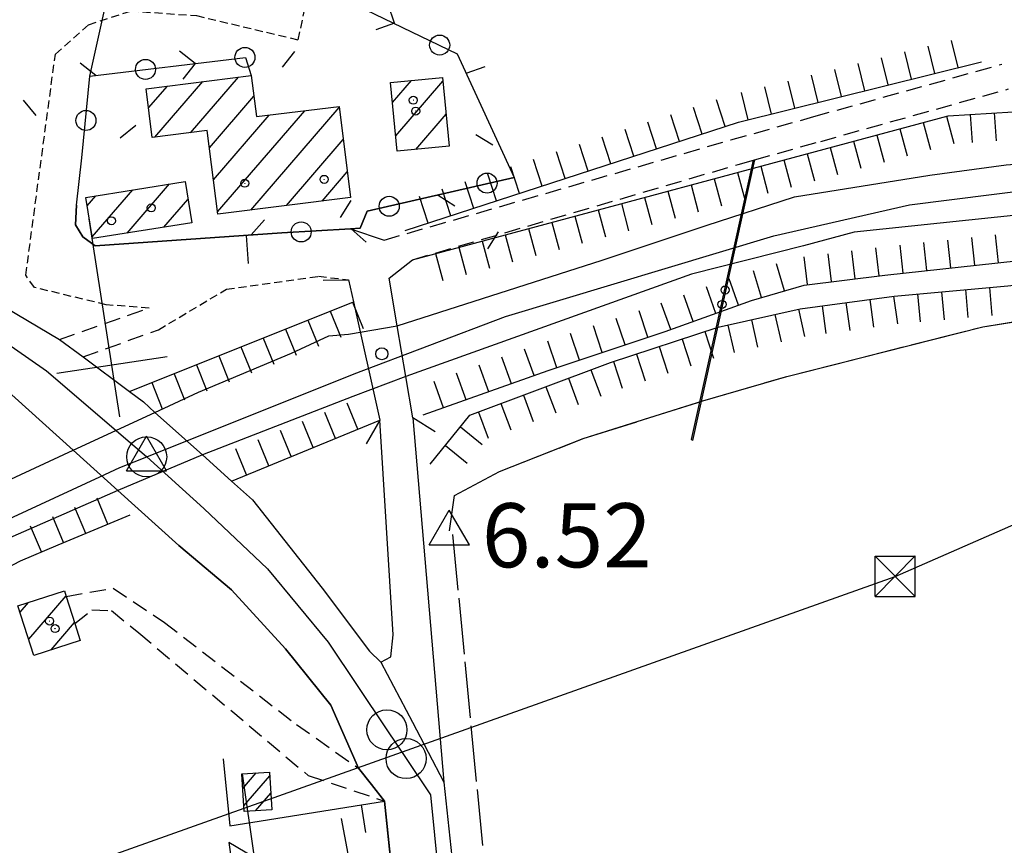
# Model space of a CAD drawing. Extents: x 1740979 to 1745291, y 5034609 to 5037738.
# Drawn here: x 1743584 to 1743707, y 5036375 to 5036478 of the extents above; entities that cross this region are included whole.
import ezdxf

# ---------------------------------------------------------------- set-up
doc = ezdxf.new("R2010")
doc.units = 0
for name, pattern in [('C', [10, 5, 5]), ('L17', [8, 7, -1]), ('L3', [1.5, 1, -0.5]), ('L7', [3, 2, -1])]:
    doc.linetypes.add(name, pattern=pattern)
for name, color, linetype in [('11A1', 1, 'C'), ('11D4', 1, 'C'), ('17A1', 1, 'C'), ('17E5', 3, 'C'), ('17E5B', 1, 'C'), ('19A1', 1, 'C'), ('19C3', 2, 'C'), ('1A1', 4, 'C'), ('1AJ36', 1, 'C'), ('1E5', 4, 'C'), ('1E5P', 1, 'C'), ('1U21', 1, 'C'), ('22H8', 1, 'C'), ('24J10', 1, 'C'), ('24J10A', 1, 'C'), ('298', 7, 'CONTINUOUS'), ('2E5', 3, 'C'), ('2J10', 2, 'L7'), ('2L12', 1, 'L3'), ('2M13', 3, 'C'), ('2V22', 2, 'L7'), ('3A1', 1, 'C'), ('3C3', 1, 'C'), ('4A1', 3, 'C'), ('4AJ36', 1, 'C'), ('4E5', 2, 'L17'), ('6H8', 2, 'C'), ('8B2', 2, 'C'), ('8C3', 1, 'C'), ('8J10', 4, 'C'), ('A2E5', 1, 'C'), ('A4A1', 1, 'C'), ('A4B2', 1, 'C'), ('I2E5', 7, 'CONTINUOUS'), ('I4A1', 7, 'CONTINUOUS'), ('N2F6', 2, 'C'), ('N2P16', 2, 'C'), ('N4A1', 2, 'C'), ('N4Q17', 2, 'C')]:
    doc.layers.add(name, color=color, linetype=linetype)

# ---------------------------------------------------------------- blocks, each defined once
blk = doc.blocks.new('11D4')
at = {"layer": '11D4'}
for radius in [0.5, 0.01]:
    blk.add_circle((0, 0), radius, dxfattribs=at)
blk = doc.blocks.new('1AJ36')
at = {"layer": '1AJ36'}
for radius in [0.5, 0.01]:
    blk.add_circle((0, 0), radius, dxfattribs=at)
blk = doc.blocks.new('11A1')
at = {"layer": '11A1'}
blk.add_circle((0, 0), 0.75, dxfattribs=at)
blk = doc.blocks.new('8B2')
at = {"layer": '8B2'}
for points in [[(-2.48309, -2.49104), (2.51475, -2.49104), (2.51475, 2.55434), (-2.48309, -2.52218), (-2.48309, 2.5232), (2.48208, 2.5232)], [(-2.48309, 2.5232), (2.48208, -2.52218)]]:
    blk.add_lwpolyline(points, dxfattribs=at)
blk = doc.blocks.new('24J10')
at = {"layer": '24J10'}
for p, q in [((14.70259, 16.37623), (11.8266, 14.60196)), ((14.23736, 13.31158), (14.70259, 16.37623)), ((7.00509, 5.2064), (13.60295, 14.88423)), ((11.8266, 14.60196), (13.56066, 14.88423)), ((13.60295, 14.88423), (14.23736, 13.31158)), ((-0.01571, 0.00456), (5.94774, 8.71461)), ((5.94774, 8.71461), (7.00509, 5.2064))]:
    blk.add_line(p, q, dxfattribs=at)
blk = doc.blocks.new('17E5')
at = {"layer": '17E5'}
for points in [[(-0.07492, 24.99989), (0, 0)], [(-7.04223, 18.49992), (6.89239, 18.49992)]]:
    blk.add_lwpolyline(points, dxfattribs=at)
blk = doc.blocks.new('N2P16')
at = {"layer": 'N2P16'}
blk.add_circle((0, -0.00928), 2.5, dxfattribs=at)
blk = doc.blocks.new('N4A1')
at = {"layer": 'N4A1'}
for p, q in [((2.4755, -1.75357), (-0.02926, 2.58115)), ((-2.5275, -1.75518), (2.4725, -1.75518))]:
    blk.add_line(p, q, dxfattribs=at)
at = {"layer": 'N4A1', "flags": 128}
blk.add_lwpolyline([(-2.52926, -1.74898), (-0.02926, 2.58115)], dxfattribs=at)
blk = doc.blocks.new('N2F6')
at = {"layer": 'N2F6'}
blk.add_circle((0, -0.00928), 2.5, dxfattribs=at)
blk = doc.blocks.new('N4Q17')
at = {"layer": 'N4Q17'}
for p, q in [((2.4755, -1.75357), (-0.02926, 2.58115)), ((-2.5275, -1.75518), (2.4725, -1.75518))]:
    blk.add_line(p, q, dxfattribs=at)
at = {"layer": 'N4Q17', "flags": 128}
blk.add_lwpolyline([(-2.52926, -1.74898), (-0.02926, 2.58115)], dxfattribs=at)
blk = doc.blocks.new('22H8')
at = {"layer": '22H8'}
blk.add_line((0, 0), (0, 3.5), dxfattribs=at)
blk = doc.blocks.new('19C3')
at = {"layer": '19C3'}
for points in [[(-6.32083, -0.02486), (-4.55306, 1.74291)], [(6.17917, -0.02486), (7.94694, -1.79262)]]:
    blk.add_lwpolyline(points, dxfattribs=at)
blk.add_circle((-0.07083, -0.02486), 1.25, dxfattribs=at)
blk = doc.blocks.new('19A1')
at = {"layer": '19A1'}
blk.add_line((0, 0), (0, 3.50512), dxfattribs=at)

msp = doc.modelspace()

# ---------------------------------------------------------------- linework, layer by layer
at = {"layer": '17A1'}
for p, q in [((1743605.39021, 5036464.05591, -3333), (1743611.3769, 5036471.01042, -3333)), ((1743600.13623, 5036467.15106, -3333), (1743602.49474, 5036469.89085, -3333)), ((1743600.94359, 5036463.48969, -3333), (1743606.93582, 5036470.45063, -3333)), ((1743630.60611, 5036467.82313, -3333), (1743632.97846, 5036470.57899, -3333)), ((1743631.00562, 5036463.68798, -3333), (1743636.87882, 5036470.51064, -3333)), ((1743607.73938, 5036462.18669, -3333), (1743613.28601, 5036468.6289, -3333)), ((1743612.91851, 5036454.40643, -3333), (1743623.95724, 5036467.22861, -3333)), ((1743608.25515, 5036458.1866, -3333), (1743615.21256, 5036466.26875, -3333)), ((1743608.77093, 5036454.18651, -3333), (1743619.63888, 5036466.81139, -3333)), ((1743633.48959, 5036461.97425, -3333), (1743637.27826, 5036466.37649, -3333)), ((1743617.35774, 5036454.96407, -3333), (1743624.45726, 5036463.21129, -3333)), ((1743621.79691, 5036455.52271, -3333), (1743624.95635, 5036459.1929, -3333)), ((1743585.19193, 5036400.85223, -3333), (1743589.85457, 5036406.26756, -3333)), ((1743584.11052, 5036404.19524, -3333), (1743585.16244, 5036405.41721, -3333)), ((1743587.99785, 5036399.5136, -3333), (1743590.92483, 5036402.91268, -3333))]:
    msp.add_line(p, q, dxfattribs=at)
at = {"layer": '17E5B'}
for p, q in [((1743597.48456, 5036451.52821, -3333), (1743602.77452, 5036457.67443, -3333)), ((1743592.49264, 5036454.92779, -3333), (1743593.5787, 5036456.18942, -3333)), ((1743593.11353, 5036451.05089, -3333), (1743598.17657, 5036456.93242, -3333)), ((1743602.06767, 5036452.25407, -3333), (1743605.0684, 5036455.7399, -3333))]:
    msp.add_line(p, q, dxfattribs=at)
at = {"layer": '1A1'}
for points in [[(1743608.80919, 5036453.8895, 10.11), (1743607.46455, 5036464.31936, 10.11), (1743600.60385, 5036463.44623, 10.11), (1743599.83307, 5036469.5554, 10.11), (1743612.96657, 5036471.21054, 10.11), (1743613.60158, 5036466.07205, 10.11), (1743623.94298, 5036467.33886, 10.11), (1743625.35787, 5036455.96954, 10.11), (1743608.80919, 5036453.8895, 10.11)], [(1743630.36375, 5036470.32628, 7.19), (1743636.83588, 5036470.95071, 7.19), (1743637.66578, 5036462.37483, 7.19), (1743631.19343, 5036461.75339, 7.19), (1743630.36375, 5036470.32628, 7.19)], [(1743583.85097, 5036404.99721, 9.41), (1743589.66698, 5036406.85827, 9.41), (1743589.88216, 5036406.18036, 9.41), (1743590.9563, 5036402.81374, 9.41), (1743591.63292, 5036400.68605, 9.41), (1743585.84841, 5036398.81931, 9.41), (1743583.85097, 5036404.99721, 9.41)]]:
    msp.add_polyline3d(points, close=True, dxfattribs=at)
at = {"layer": '1E5'}
msp.add_polyline3d([(1743592.32315, 5036455.98721, 9.99), (1743604.70983, 5036457.98665, 9.99), (1743605.53673, 5036452.80334, 9.99), (1743593.14722, 5036450.8418, 9.99), (1743592.32315, 5036455.98721, 9.99)], close=True, dxfattribs=at)
at = {"layer": '1E5P'}
msp.add_polyline3d([(1743592.80715, 5036471.10596, 4.105), (1743594.64876, 5036479.37617, 3.889), (1743597.72037, 5036493.72866, 3.11), (1743620.35219, 5036482.77969, 3.118), (1743638.65841, 5036473.92421, 3.644), (1743645.76155, 5036458.46724, 6.062), (1743627.44339, 5036454.27315, 5.584), (1743626.57601, 5036452.13931, 5.855), (1743625.33584, 5036452.06662, 5.75), (1743616.77093, 5036451.55948, 5.592), (1743593.49735, 5036449.92827, 6.169), (1743591.93049, 5036451.07274, 6.064), (1743591.04448, 5036452.55394, 5.84), (1743591.13498, 5036455.00477, 5.385), (1743591.80494, 5036460.93184, 4.572), (1743592.80715, 5036471.10596, 4.105)], close=True, dxfattribs=at)
at = {"layer": '1U21'}
msp.add_polyline3d([(1743675.65453, 5036460.64463, 6.921), (1743675.76271, 5036460.65974, 6.921), (1743668.0471, 5036425.63622, 6.921), (1743667.89703, 5036425.76541, 6.921), (1743675.65453, 5036460.64463, 6.921)], close=True, dxfattribs=at)
at = {"layer": '24J10A'}
for p, q in [((1743611.92092, 5036382.18748, -3333), (1743613.59929, 5036384.13827, -3333)), ((1743612.05327, 5036380.04215, -3333), (1743615.26808, 5036383.77666, -3333)), ((1743613.50237, 5036379.42643, -3333), (1743615.40051, 5036381.63034, -3333))]:
    msp.add_line(p, q, dxfattribs=at)
at = {"layer": '298'}
for points in [[(1743575.68141, 5036446.13981, 7.41), (1743589.0342, 5036438.26478, 8.03), (1743591.97154, 5036436.06747, 8.081), (1743597.75631, 5036431.74836, 8.18), (1743599.49827, 5036430.4485, 8.21), (1743600.94301, 5036429.1535, 8.176), (1743606.88006, 5036423.83085, 8.036), (1743610.5006, 5036420.58445, 7.951), (1743613.10436, 5036418.24786, 7.89), (1743621.81283, 5036407.19332, 7.13), (1743627.71296, 5036399.33359, 6.79), (1743629.15576, 5036397.9572, 6.73), (1743633.09236, 5036390.47112, 5.665), (1743637.02127, 5036382.98046, 4.6), (1743645.8721, 5036300.26055, 4.06)], [(1743640.65744, 5036274.4261, 4.63), (1743629.61387, 5036380.62029, 4.45), (1743627.97056, 5036382.6797, 5.36), (1743626.33622, 5036384.73978, 6.27), (1743622.87999, 5036392.60176, 6.45), (1743617.22255, 5036399.63019, 6.95), (1743610.48944, 5036407.00139, 7.69), (1743603.92396, 5036412.54683, 7.85), (1743596.31228, 5036419.40905, 7.85), (1743590.75035, 5036424.42278, 7.85), (1743581.34114, 5036432.89862, 7.85)]]:
    msp.add_polyline3d(points, dxfattribs=at)
at = {"layer": '2E5'}
for p, q in [((1743625.33584, 5036452.06662, 5.75), (1743629.54708, 5036450.65758, 6.38)), ((1743629.61387, 5036380.62029, 4.45), (1743640.65744, 5036274.4261, 4.63))]:
    msp.add_line(p, q, dxfattribs=at)
for points in [[(1743550.53135, 5036462.47956, 4.97), (1743551.97837, 5036461.24791, 5.445), (1743553.33451, 5036460.0917, 5.89), (1743575.68141, 5036446.13981, 7.41), (1743589.0342, 5036438.26478, 8.03)], [(1743613.10436, 5036418.24786, 7.89), (1743621.81283, 5036407.19332, 7.13), (1743627.71296, 5036399.33359, 6.79), (1743629.15584, 5036397.9562, 6.73), (1743630.40535, 5036398.64135, 6.73), (1743630.6787, 5036401.36962, 6.59), (1743629.03447, 5036428.18345, 6.39)], [(1743633.15132, 5036428.45221, 6.3), (1743637.02127, 5036382.98046, 4.6), (1743645.8721, 5036300.26055, 4.06), (1743651.02525, 5036250.93234, 4)], [(1743603.92396, 5036412.54683, 7.85), (1743610.48944, 5036407.00139, 7.69), (1743617.22255, 5036399.63019, 6.95), (1743622.87999, 5036392.60176, 6.45), (1743626.33622, 5036384.73978, 6.27)]]:
    msp.add_polyline3d(points, dxfattribs=at)
at = {"layer": '2J10'}
for points in [[(1743629.54708, 5036450.65758, 6.38), (1743672.83295, 5036463.17152, 6.83), (1743683.1855, 5036466.07289, 5.12), (1743706.63275, 5036472.61022, 4.16)], [(1743633.08431, 5036448.20326, 6.27), (1743673.72146, 5036460.08787, 6.83), (1743675.76271, 5036460.65974, 6.492), (1743684.03504, 5036462.98732, 5.12), (1743707.49832, 5036469.52485, 4.16)], [(1743589.88216, 5036406.18036, 4.89), (1743595.72033, 5036407.20868, 5.05), (1743602.12135, 5036402.92362, 5.27), (1743618.60129, 5036390.20578, 5.47), (1743626.33622, 5036384.73978, 6.27)], [(1743590.9563, 5036402.81374, 4.89), (1743593.08638, 5036404.50446, 5.01), (1743595.53052, 5036404.40944, 5.09), (1743598.92895, 5036401.61178, 5.21), (1743620.0811, 5036383.82871, 5.39), (1743629.61387, 5036380.62029, 4.45)]]:
    msp.add_polyline3d(points, dxfattribs=at)
at = {"layer": '2L12'}
for points in [[(1743600.23572, 5036442.17837, 6.07), (1743594.86932, 5036442.57936, 5.97), (1743585.93238, 5036444.74018, 5.81), (1743584.82304, 5036446.27087, 5.77), (1743588.5166, 5036473.88404, 5.11), (1743592.66267, 5036477.54377, 4.95), (1743597.89289, 5036479.25874, 4.59), (1743606.13158, 5036478.68344, 4.51), (1743618.83166, 5036475.66075, 4.69), (1743620.35219, 5036482.77969, 4.47)], [(1743601.40862, 5036439.47602, 6.21), (1743609.87757, 5036444.52513, 5.86), (1743621.3606, 5036446.13606, 6.58), (1743625.12355, 5036445.69238, 6.24)]]:
    msp.add_polyline3d(points, dxfattribs=at)
at = {"layer": '2M13'}
for points in [[(1743635.91465, 5036426.70422, 6.3), (1743633.15132, 5036428.45221, 6.3), (1743632.27039, 5036433.62045, 6.291), (1743631.19351, 5036439.96046, 6.28), (1743630.18309, 5036445.92133, 6.27), (1743633.08431, 5036448.20326, 6.27)], [(1743621.92986, 5036445.64509, 6.06), (1743625.12355, 5036445.69238, 6.24), (1743625.73648, 5036442.94114, 6.264), (1743629.03447, 5036428.18345, 6.39), (1743627.32147, 5036425.20712, 6.39)], [(1743589.0342, 5036438.26478, 8.03), (1743591.97154, 5036436.06747, 8.081), (1743597.75631, 5036431.74836, 8.18), (1743599.49827, 5036430.4485, 8.21), (1743600.94301, 5036429.1535, 8.176), (1743606.88006, 5036423.83085, 8.036), (1743610.5006, 5036420.58445, 7.951), (1743613.10436, 5036418.24786, 7.89)], [(1743578.76229, 5036435.22403, 7.85), (1743581.34114, 5036432.89862, 7.85), (1743590.75035, 5036424.42278, 7.85), (1743596.31228, 5036419.40905, 7.85), (1743603.92396, 5036412.54683, 7.85)]]:
    msp.add_polyline3d(points, dxfattribs=at)
at = {"layer": '2V22'}
for p, q in [((1743589.0342, 5036438.26478, 8.03), (1743600.23579, 5036442.17737, 6.07)), ((1743591.97154, 5036436.06747, 8.081), (1743601.40862, 5036439.47602, 6.21))]:
    msp.add_line(p, q, dxfattribs=at)
at = {"layer": '3A1'}
for points in [[(1743591.13498, 5036455.00477, 5.385), (1743591.04448, 5036452.55394, 5.84), (1743591.93049, 5036451.07274, 6.064), (1743593.49735, 5036449.92827, 6.169), (1743616.77093, 5036451.55948, 5.592)], [(1743609.47433, 5036385.89575, 4.852), (1743610.28766, 5036377.54127, 4.901), (1743629.61387, 5036380.62029, 4.45)]]:
    msp.add_polyline3d(points, dxfattribs=at)
at = {"layer": '3C3'}
for points in [[(1743594.64876, 5036479.37617, 3.889), (1743597.72037, 5036493.72866, 3.11), (1743620.35219, 5036482.77969, 3.118), (1743638.65841, 5036473.92421, 3.644)], [(1743591.80494, 5036460.93184, 4.572), (1743592.80715, 5036471.10596, 4.105), (1743612.25829, 5036473.4532, 3.996), (1743612.96657, 5036471.21054, 4.155)], [(1743616.77093, 5036451.55948, 5.592), (1743625.33584, 5036452.06662, 5.75), (1743626.57601, 5036452.13931, 5.855), (1743627.44339, 5036454.27315, 5.584), (1743645.76155, 5036458.46724, 6.062)], [(1743624.19631, 5036378.46007, 4.599), (1743625.57245, 5036371.16261, 4.483), (1743637.83106, 5036273.14163, 4.641), (1743636.59467, 5036271.23493, 4.656), (1743637.56893, 5036265.34156, 4.609)]]:
    msp.add_polyline3d(points, dxfattribs=at)
at = {"layer": '4A1'}
for points in [[(1743918.41042, 5036846.71412, 3.78), (1743876.05156, 5036846.94695, 3.42), (1743869.34441, 5036846.11236, 3.57), (1743865.08257, 5036844.42967, 3.63), (1743862.20605, 5036841.81761, 3.63), (1743860.81704, 5036838.18352, 3.63), (1743857.8326, 5036827.80194, 3.6), (1743837.31542, 5036739.65809, 3.39), (1743815.35395, 5036650.28103, 3.15), (1743791.64946, 5036547.34485, 3.27), (1743778.76819, 5036483.23101, 3.51), (1743774.83835, 5036471.44992, 3.69), (1743773.29263, 5036466.3439, 3.63), (1743769.86582, 5036463.76792, 3.63), (1743766.06837, 5036460.79716, 3.69), (1743735.98093, 5036455.66775, 4.11), (1743709.66946, 5036453.90362, 4.44), (1743688.20651, 5036451.6366, 3.93), (1743681.90701, 5036449.95098, 3.87), (1743667.91358, 5036446.39724, 4.08), (1743632.27039, 5036433.62045, 4.74)], [(1743631.19351, 5036439.96046, 4.59), (1743656.76635, 5036448.14103, 3.66), (1743669.73112, 5036452.4683, 3.84), (1743680.78475, 5036456.05292, 3.81), (1743697.67857, 5036458.76151, 3.75), (1743707.17193, 5036460.06318, 3.78), (1743720.73648, 5036461.07761, 3.78), (1743737.13494, 5036462.44438, 4.11), (1743748.34825, 5036464.21567, 4.02), (1743755.23376, 5036465.49481, 4.02), (1743761.46676, 5036466.38016, 4.02), (1743763.50503, 5036466.88461, 4.02), (1743767.87541, 5036470.26728, 4.02), (1743768.4576, 5036472.54026, 4.02), (1743770.12426, 5036477.27623, 3.96), (1743773.54247, 5036487.93292, 3.96), (1743786.68424, 5036553.39107, 3.24), (1743812.95821, 5036664.29187, 3.9), (1743826.49722, 5036725.06718, 3.66), (1743844.26703, 5036802.59644, 3.6)], [(1743600.94301, 5036429.1535, 4.66), (1743606.36464, 5036431.67506, 4.77), (1743618.0047, 5036436.53709, 5.16), (1743622.63795, 5036438.69783, 4.83), (1743625.09742, 5036438.92088, 4.98)], [(1743625.64734, 5036431.13841, 4.89), (1743606.88006, 5036423.83085, 4.94)], [(1743522.02912, 5036375.06983, 3.9), (1743530.11341, 5036383.47894, 4.8), (1743543.65615, 5036398.10102, 3.81), (1743551.09736, 5036405.14523, 3.63), (1743555.61005, 5036408.50243, 3.96), (1743563.93028, 5036411.97288, 3.87), (1743590.75035, 5036424.42278, 4.44)], [(1743596.31228, 5036419.40905, 4.96), (1743572.06527, 5036408.80134, 4.98), (1743560.53392, 5036402.07003, 4.98), (1743553.47141, 5036396.86837, 4.86), (1743540.55265, 5036382.60586, 5.4), (1743527.31644, 5036370.16092, 5.37)]]:
    msp.add_polyline3d(points, dxfattribs=at)
at = {"layer": '4AJ36'}
for points in [[(1743837.31542, 5036739.65809, 3.39), (1743815.35395, 5036650.28103, 3.15), (1743791.64946, 5036547.34485, 3.27), (1743778.76819, 5036483.23101, 3.51), (1743774.83835, 5036471.44992, 3.69), (1743773.29263, 5036466.3439, 3.63), (1743769.86582, 5036463.76792, 3.63), (1743766.06837, 5036460.79716, 3.69), (1743735.98093, 5036455.66775, 4.11), (1743709.66946, 5036453.90362, 4.44), (1743688.20651, 5036451.6366, 3.93), (1743681.90701, 5036449.95098, 3.87), (1743667.91358, 5036446.39724, 4.08), (1743632.27039, 5036433.62045, 6.291), (1743625.64734, 5036431.13841, 4.89), (1743606.88006, 5036423.83085, 4.94), (1743596.31228, 5036419.40905, 7.85), (1743572.06527, 5036408.80134, 4.98), (1743560.53392, 5036402.07003, 4.98), (1743553.47141, 5036396.86837, 4.86), (1743540.55265, 5036382.60586, 5.4), (1743527.31644, 5036370.16092, 5.37)], [(1743522.02912, 5036375.06983, 3.9), (1743530.11341, 5036383.47894, 4.8), (1743543.65615, 5036398.10102, 3.81), (1743551.09736, 5036405.14523, 3.63), (1743555.61005, 5036408.50243, 3.96), (1743563.93028, 5036411.97288, 3.87), (1743590.75035, 5036424.42278, 4.44), (1743600.94301, 5036429.1535, 8.176), (1743606.36464, 5036431.67506, 4.77), (1743618.0047, 5036436.53709, 5.16), (1743622.63795, 5036438.69783, 4.83), (1743625.09742, 5036438.92088, 4.98), (1743631.19351, 5036439.96046, 6.28), (1743656.76635, 5036448.14103, 3.66), (1743669.73112, 5036452.4683, 3.84), (1743680.78475, 5036456.05292, 3.81), (1743697.67857, 5036458.76151, 3.75), (1743707.17193, 5036460.06318, 3.78)]]:
    msp.add_polyline3d(points, dxfattribs=at)
at = {"layer": '4E5'}
for points in [[(1743637.71528, 5036414.36085, 3.08), (1743638.33174, 5036418.79061, 3.02), (1743643.96183, 5036421.77004, 3.02), (1743654.40447, 5036425.88061, 2.96), (1743669.34583, 5036430.5984, 3.05), (1743679.80626, 5036433.62617, 3.02), (1743704.28857, 5036439.84075, 2.96), (1743714.44554, 5036441.48188, 2.96), (1743729.8905, 5036441.66513, 3.02), (1743750.5065, 5036442.89299, 3.68), (1743766.35651, 5036445.94774, 2.81), (1743775.71437, 5036449.46371, 2.78), (1743783.15198, 5036453.94126, 2.75), (1743788.51763, 5036460.14831, 2.69), (1743794.09164, 5036479.90305, 2.96), (1743796.30798, 5036495.94268, 2.99), (1743804.54379, 5036532.08327, 2.9), (1743813.7917, 5036571.54695, 3.106), (1743822.02973, 5036606.69185, 3.29)], [(1743637.71528, 5036414.36085, 3.08), (1743638.33174, 5036418.79061, 3.02), (1743643.96183, 5036421.77004, 3.02), (1743654.40447, 5036425.88061, 2.96), (1743669.34583, 5036430.5984, 3.05), (1743679.80626, 5036433.62617, 3.02), (1743704.28857, 5036439.84075, 2.96), (1743714.44554, 5036441.48188, 2.96), (1743729.8905, 5036441.66513, 3.02), (1743750.5065, 5036442.89299, 3.68), (1743766.35651, 5036445.94774, 2.81), (1743775.71437, 5036449.46371, 2.78), (1743783.15198, 5036453.94126, 2.75), (1743788.51763, 5036460.14831, 2.69), (1743794.09164, 5036479.90305, 2.96), (1743796.30798, 5036495.94268, 2.99), (1743804.54379, 5036532.08327, 2.9), (1743813.7917, 5036571.54695, 3.106), (1743819.82283, 5036575.54726, 3.48), (1743831.26501, 5036579.18001, 3.48), (1743837.59227, 5036580.0654, 3.48), (1743882.57924, 5036583.66049, 3.46), (1744003.25141, 5036595.87439, 4.08), (1744050.25802, 5036600.22428, 4.08)], [(1743638.09234, 5036413.91869, 1.66), (1743643.19637, 5036360.75574, 1.99), (1743647.89802, 5036312.55713, 2.08), (1743654.73118, 5036247.2681, 3.865)]]:
    msp.add_polyline3d(points, dxfattribs=at)
at = {"layer": '6H8'}
for p, q in [((1743597.75631, 5036431.74836, 8.18), (1743625.73648, 5036442.94114, 6.264)), ((1743610.5006, 5036420.58445, 7.951), (1743629.03447, 5036428.18345, 6.39))]:
    msp.add_line(p, q, dxfattribs=at)
for points in [[(1743634.40793, 5036428.828, 6.298), (1743650.03992, 5036434.36867, 4.487), (1743664.63275, 5036439.24092, 3.669), (1743675.39864, 5036443.10588, 3.678), (1743681.96064, 5036445.04982, 3.612), (1743692.05354, 5036446.28701, 3.55), (1743736.66262, 5036451.16557, 3.834), (1743760.22293, 5036454.19319, 3.688), (1743768.09919, 5036457.10995, 3.422), (1743774.86712, 5036462.46911, 3.405), (1743778.04713, 5036466.4678, 3.392), (1743780.78337, 5036471.89452, 3.404), (1743782.64524, 5036479.15634, 3.381), (1743784.32117, 5036488.28771, 3.348), (1743785.20899, 5036495.16378, 3.338), (1743786.27322, 5036502.72499, 3.324), (1743798.574, 5036553.23825, 3.203), (1743807.38643, 5036590.45195, 4.26), (1743815.62081, 5036629.11876, 4.62), (1743836.6239, 5036715.79554, 4.292), (1743859.19629, 5036812.08921, 4.757)], [(1743633.08431, 5036448.20326, 6.27), (1743699.93762, 5036466.17037, 4.343), (1743748.60537, 5036469.15912, 5.306), (1743759.50357, 5036472.6228, 5.347), (1743763.23568, 5036478.55926, 5.374), (1743776.08927, 5036532.46252, 5.254), (1743823.00288, 5036730.82324, 5.299)], [(1743635.30551, 5036422.6862, 4.832), (1743640.23963, 5036428.78976, 5.293), (1743657.7998, 5036435.3682, 3.783), (1743671.2291, 5036439.77334, 3.591), (1743681.49242, 5036442.08434, 3.458), (1743693.1898, 5036443.67219, 3.377), (1743707.41589, 5036444.95974, 3.478), (1743721.37378, 5036446.48096, 3.577), (1743747.89628, 5036449.29886, 3.819), (1743762.66437, 5036451.3049, 3.364), (1743769.65194, 5036454.26351, 3.215), (1743774.80768, 5036456.98784, 3.158), (1743779.05554, 5036460.53385, 3.162), (1743783.03347, 5036467.25992, 3.163), (1743787.13355, 5036480.85494, 3.211), (1743793.03786, 5036508.6646, 3.126), (1743806.25111, 5036563.83335, 3.167), (1743818.05159, 5036608.34999, 4.232)], [(1743632.17764, 5036451.83815, 6.342), (1743673.78078, 5036465.36955, 6.384), (1743704.11014, 5036472.92302, 4.087)], [(1743536.74974, 5036374.35747, 5.461), (1743546.25348, 5036383.9017, 5.496), (1743551.08698, 5036389.25859, 5.293), (1743556.23835, 5036394.549, 5.287), (1743562.45118, 5036399.0563, 5.419), (1743576.03922, 5036406.36765, 5.478), (1743584.18203, 5036410.62815, 6.284), (1743588.88274, 5036412.62444, 6.839), (1743597.85006, 5036416.34688, 7.481)]]:
    msp.add_polyline3d(points, dxfattribs=at)
at = {"layer": '8C3'}
msp.add_polyline3d([(1741138.78977, 5035488.7205, 19.84), (1741339.23914, 5035579.864, 18.35), (1741512.31722, 5035628.63168, 18.32), (1741679.58307, 5035688.9051, 18.68), (1741834.38953, 5035743.54556, 18.53), (1742017.96147, 5035809.16053, 18.35), (1742185.87482, 5035868.75389, 18.65), (1742334.79894, 5035922.03036, 18.59), (1742510.14835, 5035985.69927, 18.329), (1742710.94186, 5036056.56237, 18.71), (1742893.17388, 5036123.35496, 19.13), (1743078.02255, 5036189.1049, 18.95), (1743244.26125, 5036248.89621, 19.1), (1743693.33117, 5036408.67162, 19.07), (1743855.29972, 5036479.48509, 19.07), (1744010.34674, 5036541.44505, 19.07), (1744013.92944, 5036543.19728, 19.07), (1744135.99857, 5036602.95389, 19.07), (1744183.85147, 5036609.18433, 19.07)], dxfattribs=at)
at = {"layer": '8J10'}
msp.add_polyline3d([(1743611.80742, 5036384.04037, 8.2), (1743615.24043, 5036384.2269, 7.78), (1743615.52817, 5036379.54784, 7.84), (1743612.09566, 5036379.34129, 8.17), (1743611.80742, 5036384.04037, 8.2)], close=True, dxfattribs=at)
at = {"layer": 'A2E5', "flags": 128}
msp.add_lwpolyline([(1743549.85807, 5036458.48783), (1743550.88048, 5036457.91843), (1743551.96107, 5036457.1879), (1743564.27542, 5036448.83606), (1743575.78845, 5036442.402), (1743587.4223, 5036434.35228), (1743599.61288, 5036423.8871), (1743599.91628, 5036423.61193), (1743607.05877, 5036417.14988), (1743614.97819, 5036409.63271), (1743622.58208, 5036400.47428), (1743629.895, 5036389.534), (1743632.29459, 5036385.94456), (1743635.32079, 5036381.41915), (1743642.63279, 5036307.94419), (1743647.31986, 5036264.66069), (1743650.77647, 5036232.68108), (1743656.08288, 5036183.62308), (1743658.82981, 5036158.82629), (1743669.53936, 5036062.24492), (1743672.43548, 5036036.09635), (1743679.85464, 5035976.68798), (1743689.17782, 5035901.99643), (1743691.31559, 5035884.62064), (1743691.8215, 5035880.47038), (1743692.3169, 5035876.46074), (1743697.54896, 5035833.8528)], dxfattribs=at)
at = {"layer": 'A4A1', "flags": 128}
msp.add_lwpolyline([(1742383.106, 5036324.91201), (1742441.29992, 5036344.3614), (1742450.73031, 5036345.65835), (1742460.81039, 5036344.03434), (1742484.15598, 5036337.25573), (1742508.54977, 5036326.53193), (1742539.12067, 5036310.6138), (1742553.10328, 5036305.74046), (1742566.44021, 5036304.76718), (1742596.35572, 5036304.11708), (1742625.30362, 5036302.16408), (1742636.36536, 5036299.56346), (1742647.4242, 5036294.6951), (1742675.97627, 5036278.65705), (1742705.56818, 5036265.98722), (1742736.13585, 5036255.26274), (1742752.39951, 5036252.66301), (1742762.15355, 5036252.98528), (1742772.56166, 5036258.18636), (1742787.51925, 5036267.60683), (1742802.80473, 5036274.42627), (1742815.49025, 5036277.34963), (1742842.16089, 5036280.91869), (1742869.0616, 5036282.2294), (1742893.77654, 5036280.93161), (1742906.13093, 5036281.57772), (1742925.32427, 5036286.12302), (1743002.0739, 5036313.4057), (1743081.35787, 5036338.2213), (1743120.38119, 5036349.26003), (1743132.09208, 5036350.55904), (1743143.79913, 5036349.91115), (1743221.20503, 5036342.10972), (1743337.88959, 5036333.98226), (1743395.7773, 5036330.40553), (1743411.62716, 5036329.7736), (1743426.25937, 5036331.39638), (1743438.29376, 5036334.96807), (1743497.80925, 5036357.70266), (1743518.29505, 5036365.49875), (1743525.45097, 5036371.0203), (1743535.20573, 5036380.43989), (1743556.66783, 5036402.52505), (1743565.12573, 5036407.72175), (1743594.07706, 5036421.12232), (1743596.56052, 5036422.27183), (1743599.91628, 5036423.61193), (1743625.82809, 5036433.96505), (1743644.69367, 5036441.11148), (1743678.18753, 5036451.18117), (1743695.10205, 5036455.07473), (1743715.91441, 5036457.67319), (1743739.33166, 5036458.64421), (1743765.34111, 5036463.92397), (1743771.30101, 5036468.98402), (1743776.68118, 5036485.67144), (1743791.18839, 5036559.79946), (1743814.90043, 5036660.95807), (1743840.85141, 5036769.0688), (1743853.63592, 5036823.78637), (1743857.49468, 5036837.65724), (1743860.26643, 5036843.56101), (1743863.89564, 5036848.04361), (1743869.17043, 5036849.79303), (1743875.96499, 5036850.50478), (1743881.16633, 5036850.42042), (1743919.95128, 5036850.1951), (1744021.33399, 5036847.74848), (1744030.64884, 5036848.48725), (1744042.0215, 5036849.38896)], dxfattribs=at)
at = {"layer": 'A4B2'}
msp.add_polyline3d([(1743637.71528, 5036414.36085, 0), (1743638.33174, 5036418.79061, 0), (1743643.96183, 5036421.77004, 0), (1743654.40447, 5036425.88061, 0), (1743669.34583, 5036430.5984, 0), (1743679.80626, 5036433.62617, 0), (1743704.28857, 5036439.84075, 0), (1743714.44554, 5036441.48188, 0), (1743729.8905, 5036441.66513, 0), (1743750.5065, 5036442.89299, 0), (1743766.35651, 5036445.94774, 0), (1743775.71437, 5036449.46371, 0), (1743783.15198, 5036453.94126, 0), (1743788.51763, 5036460.14831, 0), (1743794.09164, 5036479.90305, 0), (1743796.30798, 5036495.94268, 0), (1743804.54379, 5036532.08327, 0), (1743813.7917, 5036571.54695, 3.106), (1743819.82283, 5036575.54726, 3.48), (1743831.26501, 5036579.18001, 3.48), (1743837.59235, 5036580.0644, 3.48), (1743882.57924, 5036583.66049, 3.46)], dxfattribs=at)
at = {"layer": 'I2E5'}
for points in [[(1743629.15576, 5036397.9572, 6.73), (1743633.09236, 5036390.47112, 5.665), (1743637.02127, 5036382.98046, 4.6)], [(1743626.33622, 5036384.73978, 6.27), (1743627.97056, 5036382.6797, 5.36), (1743629.61387, 5036380.62029, 4.45)]]:
    msp.add_polyline3d(points, dxfattribs=at)
at = {"layer": 'I4A1'}
for points in [[(1743625.09742, 5036438.92088, 4.98), (1743631.19351, 5036439.96046, 4.59)], [(1743632.27039, 5036433.62045, 4.74), (1743625.64734, 5036431.13841, 4.89)], [(1743590.75035, 5036424.42278, 4.44), (1743600.94301, 5036429.1535, 4.66)], [(1743606.88006, 5036423.83085, 4.94), (1743596.31228, 5036419.40905, 4.96)]]:
    msp.add_polyline3d(points, dxfattribs=at)

# ---------------------------------------------------------------- block references
at = {"layer": '11A1'}
msp.add_blockref('11A1', (1743629.26049, 5036436.46622, 6.52), dxfattribs=at)
at = {"layer": '11D4'}
for p in [(1743633.1854, 5036468.12032, 7.19), (1743622.06187, 5036458.24232, 10.11), (1743595.51906, 5036453.0681, 9.99), (1743671.72071, 5036442.62724, 6.921), (1743588.47535, 5036402.15383, 9.41)]:
    msp.add_blockref('11D4', p, dxfattribs=at)
at = {"layer": '17E5', "rotation": 188.587}
msp.add_blockref('17E5', (1743592.75055, 5036453.31637, -3333), dxfattribs=at)
at = {"layer": '19A1'}
for p, rotation in [((1743612.33436, 5036451.24774, 5.702), 184.007), ((1743626.68913, 5036380.15485, 4.518), 189.057)]:
    msp.add_blockref('19A1', p, dxfattribs=dict(at, rotation=rotation))
at = {"layer": '19C3'}
for p, rotation in [((1743625.15433, 5036480.45608, 3.256), 154.187), ((1743636.40776, 5036475.01252, 3.579), 154.187), ((1743612.11114, 5036473.43618, 3.997), 186.887), ((1743599.70006, 5036471.93736, 4.066), 186.887), ((1743592.26207, 5036465.57434, 4.359), 174.377), ((1743642.43279, 5036457.70481, 5.975), 282.897), ((1743630.24662, 5036454.91504, 5.657), 12.897), ((1743619.26713, 5036451.70704, 5.638), 3.386999999999967)]:
    msp.add_blockref('19C3', p, dxfattribs=dict(at, rotation=rotation))
at = {"layer": '1AJ36'}
for p in [(1743633.49071, 5036466.76016, 4.09), (1743612.15581, 5036457.75221, 5.21), (1743600.47607, 5036454.6814, 5.21), (1743672.11166, 5036444.42659, 6.685), (1743587.8018, 5036403.0873, 4.37)]:
    msp.add_blockref('1AJ36', p, dxfattribs=at)
at = {"layer": '22H8'}
for p, rotation in [((1743698.28747, 5036471.47263, 4.528), 13.987), ((1743701.1988, 5036472.19782, 4.307), 13.987), ((1743692.4648, 5036470.02225, 4.969), 13.987), ((1743695.37614, 5036470.74744, 4.748), 13.987), ((1743686.64206, 5036468.57286, 5.41), 13.987), ((1743689.55347, 5036469.29706, 5.189), 13.987), ((1743683.72973, 5036467.8476, 5.63), 13.987), ((1743677.90707, 5036466.39722, 6.071), 13.987), ((1743680.8184, 5036467.12241, 5.851), 13.987), ((1743674.99573, 5036465.67202, 6.292), 13.987), ((1743669.26528, 5036463.90059, 6.379), 18.017), ((1743672.11828, 5036464.82902, 6.382), 18.017), ((1743666.41219, 5036462.97316, 6.377), 18.017), ((1743699.72626, 5036466.11344, 4.349), 195.047), ((1743702.71393, 5036466.34089, 4.398), 183.517), ((1743705.70887, 5036466.52475, 4.457), 183.517), ((1743663.55918, 5036462.04473, 6.374), 18.017), ((1743696.82893, 5036465.33514, 4.433), 195.047), ((1743657.85309, 5036460.18887, 6.368), 18.017), ((1743660.7061, 5036461.1173, 6.371), 18.017), ((1743691.03434, 5036463.77754, 4.6), 195.047), ((1743693.93167, 5036464.55584, 4.516), 195.047), ((1743654.99909, 5036459.26037, 6.365), 18.017), ((1743685.23875, 5036462.21987, 4.767), 195.047), ((1743688.13708, 5036462.99824, 4.683), 195.047), ((1743652.146, 5036458.33293, 6.362), 18.017), ((1743682.34142, 5036461.44157, 4.85), 195.047), ((1743646.43991, 5036456.47708, 6.356), 18.017), ((1743649.293, 5036457.40451, 6.359), 18.017), ((1743676.54683, 5036459.88397, 5.017), 195.047), ((1743679.44416, 5036460.66227, 4.934), 195.047), ((1743643.5869, 5036455.54865, 6.354), 18.017), ((1743673.64949, 5036459.10567, 5.101), 195.047), ((1743640.7339, 5036454.62022, 6.351), 18.017), ((1743667.85391, 5036457.548, 5.268), 195.047), ((1743670.75124, 5036458.3263, 5.184), 195.047), ((1743635.02681, 5036452.76428, 6.345), 18.017), ((1743637.88081, 5036453.69279, 6.348), 18.017), ((1743662.05932, 5036455.9904, 5.435), 195.047), ((1743664.95665, 5036456.7687, 5.351), 195.047), ((1743659.16199, 5036455.2121, 5.518), 195.047), ((1743653.3664, 5036453.65443, 5.685), 195.047), ((1743656.26373, 5036454.43273, 5.602), 195.047), ((1743650.46914, 5036452.87513, 5.769), 195.047), ((1743644.67448, 5036451.31853, 5.936), 195.047), ((1743647.57181, 5036452.09683, 5.852), 195.047), ((1743706.24781, 5036447.83895, 3.64), 6.247000000000001), ((1743641.77623, 5036450.53916, 6.019), 195.047), ((1743694.31762, 5036446.53456, 3.564), 6.247000000000001), ((1743697.2999, 5036446.86089, 3.583), 6.247000000000001), ((1743700.28325, 5036447.18629, 3.602), 6.247000000000001), ((1743703.26553, 5036447.51262, 3.621), 6.247000000000001), ((1743635.98164, 5036448.98156, 6.186), 195.047), ((1743638.8789, 5036449.76086, 6.103), 195.047), ((1743685.38025, 5036445.46903, 3.591), 6.987), ((1743688.35863, 5036445.83418, 3.573), 6.987), ((1743691.33608, 5036446.19826, 3.554), 6.987), ((1743679.51068, 5036444.32403, 3.637), 16.507), ((1743682.40188, 5036445.10388, 3.609), 6.987), ((1743676.6339, 5036443.47205, 3.666), 16.507), ((1743673.78715, 5036442.52704, 3.677), 19.747), ((1743668.13899, 5036440.50001, 3.672), 19.747), ((1743670.96356, 5036441.51356, 3.674), 19.747), ((1743696.12547, 5036443.93787, 3.398), 185.167), ((1743699.11392, 5036444.2085, 3.419), 185.167), ((1743702.10238, 5036444.47912, 3.44), 185.167), ((1743705.08991, 5036444.74868, 3.461), 185.167), ((1743625.61281, 5036442.89178, 6.272), 201.807), ((1743665.3154, 5036439.48653, 3.67), 19.747), ((1743687.19215, 5036442.8586, 3.419), 187.727), ((1743690.16469, 5036443.26142, 3.398), 187.727), ((1743693.13817, 5036443.66532, 3.377), 187.727), ((1743622.8269, 5036441.77681, 6.463), 201.807), ((1743662.4752, 5036438.52095, 3.79), 18.457), ((1743678.32246, 5036441.3709, 3.499), 192.687), ((1743681.24976, 5036442.03009, 3.461), 192.687), ((1743684.21867, 5036442.4547, 3.439), 187.727), ((1743620.04192, 5036440.66292, 6.654), 201.807), ((1743659.62882, 5036437.57095, 3.949), 18.457), ((1743672.46886, 5036440.05259, 3.575), 192.687), ((1743675.39516, 5036440.71171, 3.537), 192.687), ((1743617.25602, 5036439.54796, 6.845), 201.807), ((1743653.93713, 5036435.67004, 4.269), 18.457), ((1743656.78351, 5036436.62004, 4.109), 18.457), ((1743669.58555, 5036439.23422, 3.615), 198.157), ((1743614.47004, 5036438.434, 7.035), 201.807), ((1743651.09175, 5036434.72012, 4.428), 18.457), ((1743666.73406, 5036438.29889, 3.655), 198.157), ((1743611.68406, 5036437.32003, 7.226), 201.807), ((1743648.25688, 5036433.73688, 4.694), 19.517), ((1743661.033, 5036436.42937, 3.737), 198.157), ((1743663.88357, 5036437.36363, 3.696), 198.157), ((1743608.89915, 5036436.20514, 7.417), 201.807), ((1743645.42841, 5036432.73507, 5.021), 19.517), ((1743658.18152, 5036435.49403, 3.778), 198.157), ((1743603.32727, 5036433.97622, 7.798), 201.807), ((1743606.11318, 5036435.09118, 7.608), 201.807), ((1743639.77263, 5036430.72954, 5.676), 19.517), ((1743642.60102, 5036431.73234, 5.349), 19.517), ((1743655.36671, 5036434.45714, 3.992), 200.537), ((1743600.5413, 5036432.86225, 7.989), 201.807), ((1743636.94516, 5036429.7278, 6.004), 19.517), ((1743652.55708, 5036433.40459, 4.234), 200.537), ((1743649.74745, 5036432.35204, 4.475), 200.537), ((1743626.25834, 5036427.04515, 6.624), 22.297), ((1743644.1282, 5036430.24693, 4.959), 200.537), ((1743646.93782, 5036431.29948, 4.717), 200.537), ((1743623.4822, 5036425.90685, 6.858), 22.297), ((1743641.31857, 5036429.19438, 5.2), 200.537), ((1743620.70607, 5036424.76855, 7.091), 22.297), ((1743617.92993, 5036423.63024, 7.325), 22.297), ((1743639.07841, 5036427.35302, 5.184), 231.047), ((1743615.1538, 5036422.49194, 7.559), 22.297), ((1743612.37766, 5036421.35364, 7.793), 22.297), ((1743637.19196, 5036425.01961, 5.008), 231.047), ((1743595.07881, 5036415.19691, 7.283), 22.547), ((1743592.30756, 5036414.04694, 7.084), 22.547), ((1743589.53638, 5036412.89597, 6.886), 22.547), ((1743586.77346, 5036411.72857, 6.59), 23.017)]:
    msp.add_blockref('22H8', p, dxfattribs=dict(at, rotation=rotation))
at = {"layer": '24J10', "rotation": 222.537}
msp.add_blockref('24J10', (1743611.80742, 5036384.04037, -3333), dxfattribs=at)
at = {"layer": '8B2'}
msp.add_blockref('8B2', (1743693.33117, 5036408.67162, 2.834), dxfattribs=at)
at = {"layer": 'N2F6'}
msp.add_blockref('N2F6', (1743599.91628, 5036423.61193), dxfattribs=at)
at = {"layer": 'N2P16'}
for p in [(1743629.895, 5036389.534), (1743632.29459, 5036385.94456)]:
    msp.add_blockref('N2P16', p, dxfattribs=at)
at = {"layer": 'N4A1'}
msp.add_blockref('N4A1', (1743637.71528, 5036414.36085), dxfattribs=at)
at = {"layer": 'N4Q17'}
msp.add_blockref('N4Q17', (1743599.91628, 5036423.61193), dxfattribs=at)

# ---------------------------------------------------------------- texts
at = {"layer": '11A1'}
msp.add_text('6.52                                   ', height=8, dxfattribs=at).set_placement((1743641.74541, 5036409.80822))

doc.saveas('drawing.dxf')
